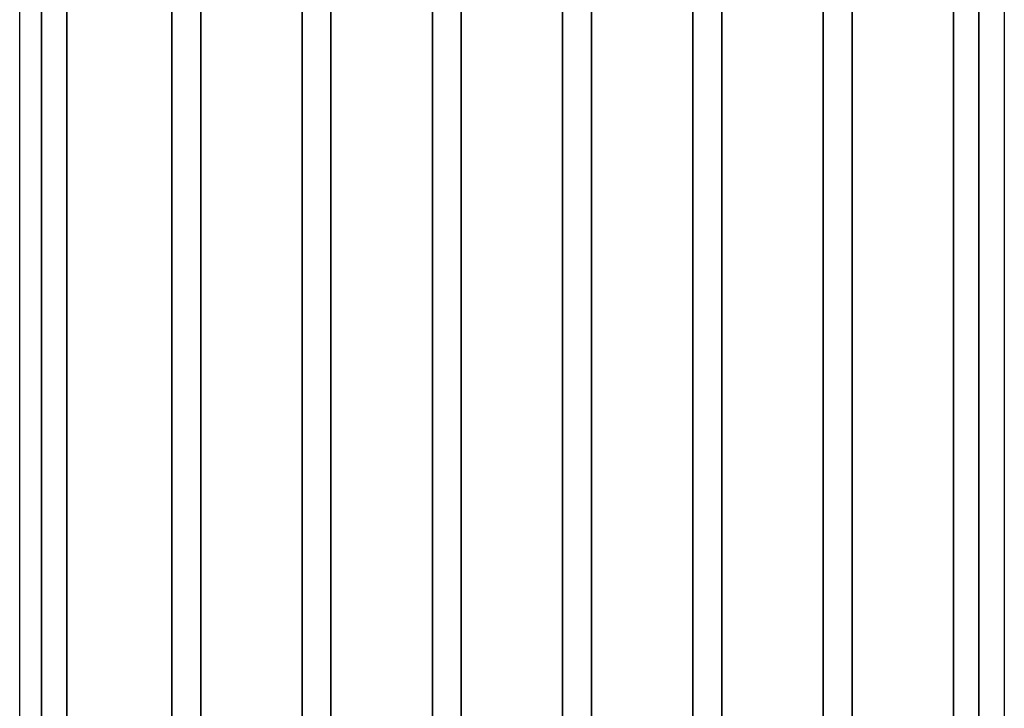
# Model space of a CAD drawing. Units: millimetres. Extents: x 123910 to 142833, y 3688 to 16291.
# Drawn here: x 132432 to 132585, y 7962 to 8069 of the extents above; entities that cross this region are included whole.
import ezdxf

# ---------------------------------------------------------------- set-up
doc = ezdxf.new("R2010")
doc.units = ezdxf.units.MM
doc.layers.add('DEFAULT', color=7, linetype='Continuous')
doc.layers.add('DiKom', color=7, linetype='Continuous')

# ---------------------------------------------------------------- blocks, each defined once
blk = doc.blocks.new('RC-20301')
at = {"layer": 'DiKom', "color": 7, "linetype": 'Continuous'}
for points in [[(150982.2, 8050.08), (150982.2, 8096.9)], [(150982.2, 8096.9), (150982.2, 8050.08)], [(151128.29, 8096.9), (151128.29, 8050.08)], [(151128.29, 8050.08), (151128.29, 8096.9)], [(150978.82, 8046.7), (150978.82, 8094.64)], [(150978.82, 8046.7), (150978.82, 8094.64)], [(151132.24, 8094.64), (151132.24, 8046.7)], [(151132.24, 8094.64), (151132.24, 8046.7)], [(150986.15, 8073.21), (150986.15, 8050.08)], [(150986.15, 8050.08), (150986.15, 8073.21)], [(151002.51, 8073.21), (151002.51, 8050.08)], [(151002.51, 8050.08), (151002.51, 8073.21)], [(151007.02, 8073.21), (151007.02, 8050.08)], [(151007.02, 8050.08), (151007.02, 8073.21)], [(151022.81, 8073.21), (151022.81, 8050.08)], [(151022.81, 8050.08), (151022.81, 8073.21)], [(151027.32, 8073.21), (151027.32, 8050.08)], [(151027.32, 8050.08), (151027.32, 8073.21)], [(151043.12, 8073.21), (151043.12, 8050.08)], [(151043.12, 8050.08), (151043.12, 8073.21)], [(151047.63, 8050.08), (151047.63, 8073.21)], [(151047.63, 8073.21), (151047.63, 8050.08)], [(151063.42, 8073.21), (151063.42, 8050.08)], [(151063.42, 8050.08), (151063.42, 8073.21)], [(151067.94, 8050.08), (151067.94, 8073.21)], [(151067.94, 8073.21), (151067.94, 8050.08)], [(151083.73, 8050.08), (151083.73, 8073.21)], [(151083.73, 8073.21), (151083.73, 8050.08)], [(151088.24, 8050.08), (151088.24, 8073.21)], [(151088.24, 8073.21), (151088.24, 8050.08)], [(151104.04, 8050.08), (151104.04, 8073.21)], [(151104.04, 8073.21), (151104.04, 8050.08)], [(151108.55, 8050.08), (151108.55, 8073.21)], [(151108.55, 8073.21), (151108.55, 8050.08)], [(151124.34, 8050.08), (151124.34, 8073.21)], [(151124.34, 8073.21), (151124.34, 8050.08)], [(150982.2, 8003.83), (150982.2, 8050.08)], [(150982.2, 8050.08), (150982.2, 8003.83)], [(150986.15, 8050.08), (150986.15, 8026.96)], [(150986.15, 8026.96), (150986.15, 8050.08)], [(151002.51, 8050.08), (151002.51, 8026.96)], [(151002.51, 8026.96), (151002.51, 8050.08)], [(151007.02, 8050.08), (151007.02, 8026.96)], [(151007.02, 8026.96), (151007.02, 8050.08)], [(151022.81, 8050.08), (151022.81, 8026.96)], [(151022.81, 8026.96), (151022.81, 8050.08)], [(151027.32, 8050.08), (151027.32, 8026.96)], [(151027.32, 8026.96), (151027.32, 8050.08)], [(151043.12, 8050.08), (151043.12, 8026.96)], [(151043.12, 8026.96), (151043.12, 8050.08)], [(151047.63, 8026.96), (151047.63, 8050.08)], [(151047.63, 8050.08), (151047.63, 8026.96)], [(151063.42, 8050.08), (151063.42, 8026.96)], [(151063.42, 8026.96), (151063.42, 8050.08)], [(151067.94, 8026.96), (151067.94, 8050.08)], [(151067.94, 8050.08), (151067.94, 8026.96)], [(151083.73, 8026.96), (151083.73, 8050.08)], [(151083.73, 8050.08), (151083.73, 8026.96)], [(151088.24, 8026.96), (151088.24, 8050.08)], [(151088.24, 8050.08), (151088.24, 8026.96)], [(151104.04, 8026.96), (151104.04, 8050.08)], [(151104.04, 8050.08), (151104.04, 8026.96)], [(151108.55, 8026.96), (151108.55, 8050.08)], [(151108.55, 8050.08), (151108.55, 8026.96)], [(151124.34, 8026.96), (151124.34, 8050.08)], [(151124.34, 8050.08), (151124.34, 8026.96)], [(151128.29, 8050.08), (151128.29, 8003.83)], [(151128.29, 8003.83), (151128.29, 8050.08)], [(150978.82, 7998.75), (150978.82, 8046.7)], [(150978.82, 7998.75), (150978.82, 8046.7)], [(151132.24, 8046.7), (151132.24, 7998.75)], [(151132.24, 8046.7), (151132.24, 7998.75)], [(150986.15, 8026.96), (150986.15, 8003.83)], [(150986.15, 8003.83), (150986.15, 8026.96)], [(151002.51, 8026.96), (151002.51, 8003.27)], [(151002.51, 8003.27), (151002.51, 8026.96)], [(151007.02, 8026.96), (151007.02, 8003.27)], [(151007.02, 8003.27), (151007.02, 8026.96)], [(151022.81, 8026.96), (151022.81, 8003.27)], [(151022.81, 8003.27), (151022.81, 8026.96)], [(151027.32, 8026.96), (151027.32, 8003.27)], [(151027.32, 8003.27), (151027.32, 8026.96)], [(151043.12, 8026.96), (151043.12, 8003.27)], [(151043.12, 8003.27), (151043.12, 8026.96)], [(151047.63, 8003.27), (151047.63, 8026.96)], [(151047.63, 8026.96), (151047.63, 8003.27)], [(151063.42, 8026.96), (151063.42, 8003.27)], [(151063.42, 8003.27), (151063.42, 8026.96)], [(151067.94, 8003.27), (151067.94, 8026.96)], [(151067.94, 8026.96), (151067.94, 8003.27)], [(151083.73, 8003.27), (151083.73, 8026.96)], [(151083.73, 8026.96), (151083.73, 8003.27)], [(151088.24, 8003.27), (151088.24, 8026.96)], [(151088.24, 8026.96), (151088.24, 8003.27)], [(151104.04, 8003.27), (151104.04, 8026.96)], [(151104.04, 8026.96), (151104.04, 8003.27)], [(151108.55, 8003.27), (151108.55, 8026.96)], [(151108.55, 8026.96), (151108.55, 8003.27)], [(151124.34, 8003.83), (151124.34, 8026.96)], [(151124.34, 8026.96), (151124.34, 8003.83)], [(150982.2, 7957.58), (150982.2, 8003.83)], [(150982.2, 8003.83), (150982.2, 7957.58)], [(150986.15, 8003.83), (150986.15, 7980.14)], [(150986.15, 7980.14), (150986.15, 8003.83)], [(151002.51, 8003.27), (151002.51, 7980.14)], [(151002.51, 7980.14), (151002.51, 8003.27)], [(151007.02, 8003.27), (151007.02, 7980.14)], [(151007.02, 7980.14), (151007.02, 8003.27)], [(151022.81, 8003.27), (151022.81, 7980.14)], [(151022.81, 7980.14), (151022.81, 8003.27)], [(151027.32, 8003.27), (151027.32, 7980.14)], [(151027.32, 7980.14), (151027.32, 8003.27)], [(151043.12, 8003.27), (151043.12, 7980.14)], [(151043.12, 7980.14), (151043.12, 8003.27)], [(151047.63, 7980.14), (151047.63, 8003.27)], [(151047.63, 8003.27), (151047.63, 7980.14)], [(151063.42, 8003.27), (151063.42, 7980.14)], [(151063.42, 7980.14), (151063.42, 8003.27)], [(151067.94, 7980.14), (151067.94, 8003.27)], [(151067.94, 8003.27), (151067.94, 7980.14)], [(151083.73, 7980.14), (151083.73, 8003.27)], [(151083.73, 8003.27), (151083.73, 7980.14)], [(151088.24, 7980.14), (151088.24, 8003.27)], [(151088.24, 8003.27), (151088.24, 7980.14)], [(151104.04, 7980.14), (151104.04, 8003.27)], [(151104.04, 8003.27), (151104.04, 7980.14)], [(151108.55, 7980.14), (151108.55, 8003.27)], [(151108.55, 8003.27), (151108.55, 7980.14)], [(151124.34, 7980.14), (151124.34, 8003.83)], [(151124.34, 8003.83), (151124.34, 7980.14)], [(151128.29, 8003.83), (151128.29, 7957.58)], [(151128.29, 7957.58), (151128.29, 8003.83)], [(150978.82, 7950.81), (150978.82, 7998.75)], [(150978.82, 7950.81), (150978.82, 7998.75)], [(151132.24, 7998.75), (151132.24, 7950.81)], [(151132.24, 7998.75), (151132.24, 7950.81)], [(150986.15, 7980.14), (150986.15, 7957.01)], [(150986.15, 7957.01), (150986.15, 7980.14)], [(151002.51, 7980.14), (151002.51, 7957.01)], [(151002.51, 7957.01), (151002.51, 7980.14)], [(151007.02, 7980.14), (151007.02, 7957.01)], [(151007.02, 7957.01), (151007.02, 7980.14)], [(151022.81, 7980.14), (151022.81, 7957.01)], [(151022.81, 7957.01), (151022.81, 7980.14)], [(151027.32, 7980.14), (151027.32, 7957.01)], [(151027.32, 7957.01), (151027.32, 7980.14)], [(151043.12, 7980.14), (151043.12, 7957.01)], [(151043.12, 7957.01), (151043.12, 7980.14)], [(151047.63, 7957.01), (151047.63, 7980.14)], [(151047.63, 7980.14), (151047.63, 7957.01)], [(151063.42, 7980.14), (151063.42, 7957.01)], [(151063.42, 7957.01), (151063.42, 7980.14)], [(151067.94, 7957.01), (151067.94, 7980.14)], [(151067.94, 7980.14), (151067.94, 7957.01)], [(151083.73, 7957.01), (151083.73, 7980.14)], [(151083.73, 7980.14), (151083.73, 7957.01)], [(151088.24, 7957.01), (151088.24, 7980.14)], [(151088.24, 7980.14), (151088.24, 7957.01)], [(151104.04, 7957.01), (151104.04, 7980.14)], [(151104.04, 7980.14), (151104.04, 7957.01)], [(151108.55, 7957.01), (151108.55, 7980.14)], [(151108.55, 7980.14), (151108.55, 7957.01)], [(151124.34, 7957.01), (151124.34, 7980.14)], [(151124.34, 7980.14), (151124.34, 7957.01)]]:
    blk.add_lwpolyline(points, dxfattribs=at)

msp = doc.modelspace()

# ---------------------------------------------------------------- block references
at = {"layer": 'DEFAULT'}
msp.add_blockref('RC-20301', (-18547.12, 0), dxfattribs=at)

doc.saveas('drawing.dxf')
